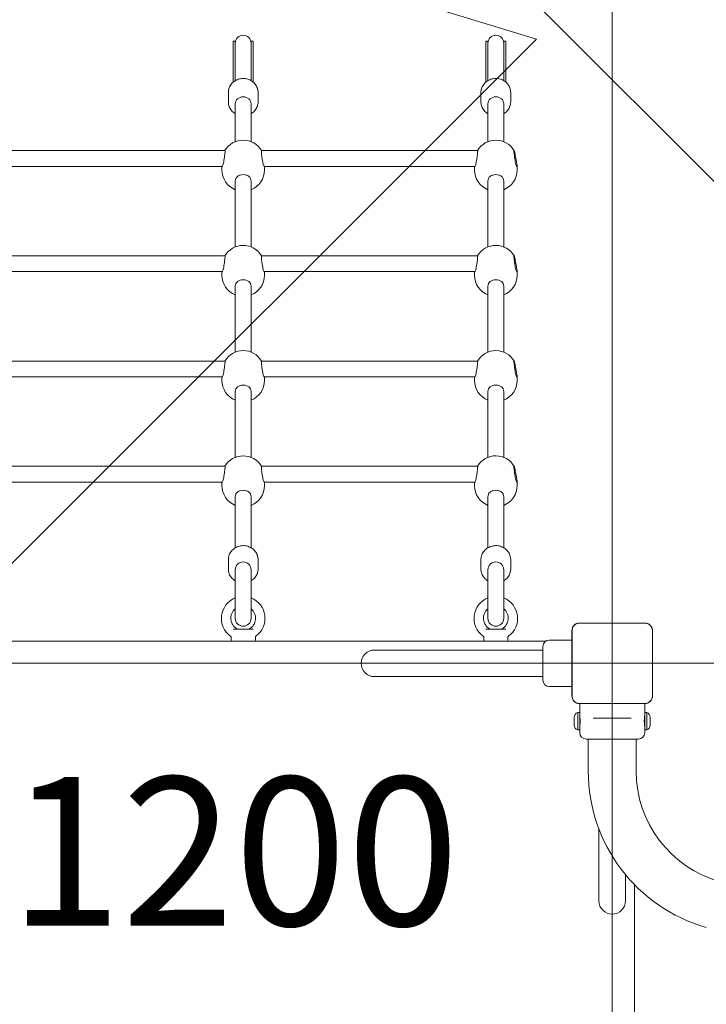
# Model space of a CAD drawing. Units: millimetres. Extents: x 5446 to 15218, y 2721 to 11768.
# Drawn here: x 9191 to 9884, y 9083 to 10078 of the extents above; entities that cross this region are included whole.
import ezdxf

# ---------------------------------------------------------------- set-up
doc = ezdxf.new("R2010")
doc.units = ezdxf.units.MM
doc.header["$LTSCALE"] = 50
doc.layers.get('0').update_dxf_attribs({"lineweight": 25})
doc.layers.add('Fall Zone', color=5, linetype='Continuous', lineweight=20, true_color=0x0000ff)
doc.layers.add('Symbol (ISO)', color=7, linetype='Continuous', lineweight=25)
doc.layers.add('Visible (ISO)', color=7, linetype='Continuous', lineweight=18)
doc.styles.add('Text Style57', font='tahoma.ttf')

# ---------------------------------------------------------------- blocks, each defined once
blk = doc.blocks.new('FHF Label')
at = {"layer": 'Symbol (ISO)', "color": 7, "style": 'Text Style57'}
blk.add_attdef('<FREE_HEIGHT_OF_FALL>_001', (-4.649, -1.498), '', height=3, dxfattribs=at)

msp = doc.modelspace()

# ---------------------------------------------------------------- linework, layer by layer
at = {"layer": 'Fall Zone'}
for p, q in [((9788.82, 6757.91), (9788.82, 11097.91)), ((9712.37, 10058.57), (8411.43, 10456.31)), ((9712.37, 10093.92), (10454.84, 9351.46)), ((6742.53, 7088.72), (9712.37, 10058.57)), ((7188.82, 9427.91), (11388.82, 9427.91))]:
    msp.add_line(p, q, dxfattribs=at)
msp.add_arc((9813.82, 9452.91), 1600, 0, 90, dxfattribs=at)
at = {"layer": 'Visible (ISO)'}
for p, q in [((9406.32, 10045.86), (9406.32, 10056.41)), ((9408.32, 10056.41), (9406.32, 10056.41)), ((9408.32, 10045.86), (9408.32, 10056.41)), ((9424.32, 10056.41), (9424.32, 10045.86)), ((9424.32, 10056.41), (9426.32, 10056.41)), ((9426.32, 10056.41), (9426.32, 10045.86)), ((9661.32, 10045.86), (9661.32, 10056.41)), ((9663.32, 10056.41), (9661.32, 10056.41)), ((9663.32, 10045.86), (9663.32, 10056.41)), ((9679.32, 10056.41), (9679.32, 10045.86)), ((9679.32, 10056.41), (9681.32, 10056.41)), ((9681.32, 10056.41), (9681.32, 10045.86)), ((9406.32, 10045.86), (9406.32, 10017.75)), ((9408.32, 10045.86), (9408.32, 10017.75)), ((9424.32, 10017.75), (9424.32, 10045.86)), ((9426.32, 10017.75), (9426.32, 10045.86)), ((9661.32, 10045.86), (9661.32, 10017.75)), ((9663.32, 10045.86), (9663.32, 10017.75)), ((9679.32, 10017.75), (9679.32, 10045.86)), ((9681.32, 10017.75), (9681.32, 10045.86)), ((9406.32, 10015.19), (9406.32, 10017.75)), ((9408.32, 10016.61), (9408.32, 10017.75)), ((9424.32, 10017.75), (9424.32, 10016.61)), ((9426.32, 10017.75), (9426.32, 10015.19)), ((9661.32, 10015.19), (9661.32, 10017.75)), ((9663.32, 10016.61), (9663.32, 10017.75)), ((9679.32, 10017.75), (9679.32, 10016.61)), ((9681.32, 10017.75), (9681.32, 10015.19)), ((9401.32, 10004.69), (9401.32, 9995.1)), ((9431.32, 10004.69), (9431.32, 9995.1)), ((9656.32, 10004.69), (9656.32, 9995.1)), ((9686.32, 10004.69), (9686.32, 9995.1)), ((9408.32, 9954.9), (9408.32, 9993.01)), ((9424.32, 9954.9), (9424.32, 9993.01)), ((9663.32, 9954.9), (9663.32, 9993.01)), ((9679.32, 9954.9), (9679.32, 9993.01)), ((9179.77, 9945.9), (9397.87, 9945.9)), ((9434.77, 9945.9), (9652.87, 9945.9)), ((9182.56, 9929.9), (9395.08, 9929.9)), ((9394.82, 9926.31), (9394.82, 9929.9)), ((9437.56, 9929.9), (9650.08, 9929.9)), ((9437.82, 9926.31), (9437.82, 9929.9)), ((9649.82, 9926.31), (9649.82, 9929.9)), ((9692.82, 9926.31), (9692.82, 9930.63)), ((9408.32, 9848.6), (9408.32, 9915.15)), ((9424.32, 9848.6), (9424.32, 9915.15)), ((9663.32, 9848.6), (9663.32, 9915.15)), ((9679.32, 9848.6), (9679.32, 9915.15)), ((9179.77, 9839.6), (9397.87, 9839.6)), ((9434.77, 9839.6), (9652.87, 9839.6)), ((9182.56, 9823.6), (9395.08, 9823.6)), ((9394.82, 9820.01), (9394.82, 9823.6)), ((9437.56, 9823.6), (9650.08, 9823.6)), ((9437.82, 9820.01), (9437.82, 9823.6)), ((9649.82, 9820.01), (9649.82, 9823.6)), ((9692.82, 9820.01), (9692.82, 9824.33)), ((9408.32, 9742.3), (9408.32, 9808.85)), ((9424.32, 9742.3), (9424.32, 9808.85)), ((9663.32, 9742.3), (9663.32, 9808.85)), ((9679.32, 9742.3), (9679.32, 9808.85)), ((9179.77, 9733.3), (9397.87, 9733.3)), ((9434.77, 9733.3), (9652.87, 9733.3)), ((9182.56, 9717.3), (9395.08, 9717.3)), ((9394.82, 9717.3), (9394.82, 9713.71)), ((9437.56, 9717.3), (9650.08, 9717.3)), ((9437.82, 9717.3), (9437.82, 9713.71)), ((9649.82, 9717.3), (9649.82, 9713.71)), ((9692.82, 9718.03), (9692.82, 9713.71)), ((9408.32, 9636), (9408.32, 9702.55)), ((9424.32, 9636), (9424.32, 9702.55)), ((9663.32, 9636), (9663.32, 9702.55)), ((9679.32, 9636), (9679.32, 9702.55)), ((9179.77, 9627), (9397.87, 9627)), ((9434.77, 9627), (9652.87, 9627)), ((9182.56, 9611), (9395.08, 9611)), ((9394.82, 9611), (9394.82, 9607.41)), ((9437.56, 9611), (9650.08, 9611)), ((9437.82, 9611), (9437.82, 9607.41)), ((9649.82, 9611), (9649.82, 9607.41)), ((9692.82, 9611.72), (9692.82, 9607.41)), ((9408.32, 9544.64), (9408.32, 9596.24)), ((9424.32, 9544.64), (9424.32, 9596.24)), ((9663.32, 9544.64), (9663.32, 9596.24)), ((9679.32, 9544.64), (9679.32, 9596.24)), ((9401.32, 9532.71), (9401.32, 9523.13)), ((9431.32, 9532.71), (9431.32, 9523.13)), ((9656.32, 9532.71), (9656.32, 9523.13)), ((9686.32, 9532.71), (9686.32, 9523.13)), ((9408.32, 9522.41), (9408.32, 9473.41)), ((9408.32, 9520.33), (9408.32, 9493.9)), ((9424.32, 9473.41), (9424.32, 9522.41)), ((9424.32, 9493.9), (9424.32, 9520.33)), ((9663.32, 9522.41), (9663.32, 9473.41)), ((9663.32, 9520.33), (9663.32, 9493.9)), ((9679.32, 9473.41), (9679.32, 9522.41)), ((9679.32, 9493.9), (9679.32, 9520.33)), ((9406.19, 9462.41), (9426.45, 9462.41)), ((9661.19, 9462.41), (9681.45, 9462.41)), ((9748.11, 9460.97), (9748.11, 9394.84)), ((9748.23, 9460.97), (9748.23, 9458.99)), ((9748.23, 9460.97), (9748.23, 9394.84)), ((9821.88, 9468.61), (9755.76, 9468.61)), ((9757.73, 9468.49), (9755.76, 9468.49)), ((9821.88, 9468.49), (9755.76, 9468.49)), ((9819.9, 9468.49), (9757.73, 9468.49)), ((9821.88, 9468.49), (9819.9, 9468.49)), ((9829.4, 9458.99), (9829.4, 9460.97)), ((9829.4, 9394.84), (9829.4, 9460.97)), ((9829.52, 9394.84), (9829.52, 9460.97)), ((8855.78, 9450.41), (9721.85, 9450.41)), ((9404.07, 9451.41), (9404.07, 9454.61)), ((9428.57, 9451.41), (9428.57, 9454.61)), ((9659.07, 9451.41), (9659.07, 9454.61)), ((9683.57, 9451.41), (9683.57, 9454.61)), ((9748.11, 9451.41), (9725.32, 9451.41)), ((9748.23, 9458.99), (9748.23, 9396.82)), ((9829.4, 9396.82), (9829.4, 9458.99)), ((9703.82, 9441.36), (9548.82, 9441.36)), ((9718.82, 9441.36), (9703.82, 9441.36)), ((9718.82, 9410.91), (9718.82, 9444.91)), ((9548.82, 9414.46), (9703.82, 9414.46)), ((9718.82, 9414.46), (9703.82, 9414.46)), ((9748.11, 9404.41), (9725.32, 9404.41)), ((9748.23, 9396.82), (9748.23, 9394.84)), ((9829.4, 9394.84), (9829.4, 9396.82)), ((9755.76, 9387.32), (9757.73, 9387.32)), ((9755.76, 9387.32), (9821.88, 9387.32)), ((9755.76, 9387.2), (9821.88, 9387.2)), ((9756.07, 9387.2), (9756.07, 9378.16)), ((9757.73, 9387.32), (9819.9, 9387.32)), ((9819.9, 9387.32), (9821.88, 9387.32)), ((9821.57, 9387.2), (9821.57, 9378.16)), ((9750.5, 9372.72), (9750.5, 9373.41)), ((9750.5, 9369.13), (9750.5, 9372.72)), ((9753.94, 9378.16), (9753.94, 9360.66)), ((9753.94, 9378.16), (9756.07, 9378.16)), ((9756.07, 9360.66), (9756.07, 9378.16)), ((9769.65, 9372.41), (9773.7, 9372.41)), ((9803.94, 9372.41), (9773.7, 9372.41)), ((9803.94, 9372.41), (9807.99, 9372.41)), ((9821.57, 9378.16), (9821.57, 9360.66)), ((9823.7, 9378.16), (9821.57, 9378.16)), ((9823.7, 9360.66), (9823.7, 9378.16)), ((9827.14, 9373.41), (9827.14, 9372.88)), ((9827.14, 9372.88), (9827.14, 9369.43)), ((9750.5, 9365.81), (9750.5, 9369.13)), ((9750.5, 9365.41), (9750.5, 9365.81)), ((9827.14, 9369.43), (9827.14, 9365.95)), ((9827.14, 9365.95), (9827.14, 9365.41)), ((9753.94, 9360.66), (9756.07, 9360.66)), ((9756.07, 9360.66), (9756.07, 9357.91)), ((9815.07, 9351.41), (9762.57, 9351.41)), ((9764.67, 9318.91), (9764.67, 9351.41)), ((9812.97, 9318.91), (9812.97, 9351.41)), ((9821.57, 9360.66), (9821.57, 9357.91)), ((9823.7, 9360.66), (9821.57, 9360.66)), ((9775.37, 9260.61), (9775.37, 9187.91)), ((9802.27, 9187.91), (9802.27, 9214.36)), ((9811.32, 9204.28), (9811.32, 8494.87))]:
    msp.add_line(p, q, dxfattribs=at)
for centre, radius, start, end in [((9416.32, 10054.41), 8, 0, 180), ((9671.32, 10054.41), 8, 0, 180), ((9416.32, 9934.95), 21.5, 30.63019, 149.36981), ((9671.32, 9934.95), 21.5, 30.27296, 149.36981), ((9416.32, 9926.31), 21.5, 180, 248.15524), ((9416.32, 9926.31), 21.5, 291.84476, 0), ((9671.32, 9926.31), 21.5, 180, 248.15524), ((9671.32, 9926.31), 21.5, 291.84476, 0), ((9416.32, 9828.65), 21.5, 30.63019, 149.36981), ((9671.32, 9828.65), 21.5, 30.27296, 149.36981), ((9416.32, 9820.01), 21.5, 180, 248.15524), ((9416.32, 9820.01), 21.5, 291.84476, 0), ((9671.32, 9820.01), 21.5, 180, 248.15524), ((9671.32, 9820.01), 21.5, 291.84476, 0), ((9416.32, 9722.34), 21.5, 30.63019, 149.36981), ((9671.32, 9722.34), 21.5, 30.27296, 149.36981), ((9416.32, 9713.71), 21.5, 180, 248.15524), ((9416.32, 9713.71), 21.5, 291.84476, 0), ((9671.32, 9713.71), 21.5, 180, 248.15524), ((9671.32, 9713.71), 21.5, 291.84476, 0), ((9416.32, 9616.04), 21.5, 30.63019, 149.36981), ((9671.32, 9616.04), 21.5, 30.27296, 149.36981), ((9416.32, 9607.41), 21.5, 180, 248.15524), ((9416.32, 9607.41), 21.5, 291.84476, 0), ((9671.32, 9607.41), 21.5, 180, 248.15524), ((9671.32, 9607.41), 21.5, 291.84476, 0), ((9416.32, 9522.41), 8, 0, 180), ((9671.32, 9522.41), 8, 0, 180), ((9416.32, 9473.41), 22, 111.32369, 234.82421), ((9416.32, 9473.41), 22, 305.17579, 68.67631), ((9671.32, 9473.41), 22, 111.32369, 234.82421), ((9671.32, 9473.41), 22, 305.17579, 68.67631), ((9416.32, 9473.41), 12.5, 129.79182, 240.40815), ((9416.32, 9473.41), 12.5, 299.59185, 50.20818), ((9671.32, 9473.41), 12.5, 129.79182, 240.40815), ((9671.32, 9473.41), 12.5, 299.59185, 50.20818), ((9416.32, 9473.41), 8, 180, 0), ((9671.32, 9473.41), 8, 180, 0), ((9410.64, 9463.41), 1, 240.40815, 270), ((9422, 9463.41), 1, 270, 299.59185), ((9665.64, 9463.41), 1, 240.40815, 270), ((9677, 9463.41), 1, 270, 299.59185), ((9755.76, 9460.97), 7.64, 90, 180), ((9755.76, 9460.97), 7.52, 90, 180), ((9821.88, 9460.97), 7.64, 0, 90), ((9821.88, 9460.97), 7.52, 0, 90), ((9403.07, 9454.61), 1, 0, 54.82421), ((9405.07, 9451.41), 1, 180, 270), ((9427.57, 9451.41), 1, 270, 0), ((9429.57, 9454.61), 1, 125.17579, 180), ((9658.07, 9454.61), 1, 0, 54.82421), ((9660.07, 9451.41), 1, 180, 270), ((9682.57, 9451.41), 1, 270, 0), ((9684.57, 9454.61), 1, 125.17579, 180), ((9725.32, 9444.91), 6.5, 90, 180), ((9548.82, 9427.91), 13.45, 90, 270), ((9725.32, 9410.91), 6.5, 180, 270), ((9755.76, 9394.84), 7.64, 180, 270), ((9755.76, 9394.84), 7.52, 180, 270), ((9821.88, 9394.84), 7.64, 270, 0), ((9821.88, 9394.84), 7.52, 270, 0), ((9755.5, 9373.41), 5, 108.19487, 180), ((9822.14, 9373.41), 5, 0, 71.80513), ((9755.5, 9365.41), 5, 180, 251.80513), ((9822.14, 9365.41), 5, 288.19487, 0), ((9762.57, 9357.91), 6.5, 180, 270), ((9815.07, 9357.91), 6.5, 270, 0), ((9928.82, 9318.91), 164.15, 180, 254.07327), ((9928.82, 9318.91), 115.85, 180, 254.07327), ((9788.82, 9187.91), 13.45, 180, 0)]:
    msp.add_arc(centre, radius, start, end, dxfattribs=at)
for centre in [(9416.32, 9993.01), (9671.32, 9993.01)]:
    msp.add_ellipse(centre, major_axis=(-8, 0), ratio=0.908966, start_param=3.141593, end_param=6.283185, dxfattribs=at)
for points, knots in [([(9431.32, 10004.69), (9431.32, 10006.16), (9431.07, 10007.63), (9430.11, 10010.42), (9429.39, 10011.75), (9427.56, 10014.14), (9426.43, 10015.2), (9423.87, 10016.96), (9422.42, 10017.64), (9419.36, 10018.57), (9417.74, 10018.79), (9414.5, 10018.75), (9412.88, 10018.49), (9409.8, 10017.47), (9408.35, 10016.72), (9405.78, 10014.83), (9404.66, 10013.7), (9402.89, 10011.15), (9402.23, 10009.76), (9401.49, 10007.12), (9401.32, 10005.9), (9401.32, 10004.69)], [1.893159, 1.893159, 1.893159, 1.893159, 2.195667, 2.195667, 2.501964, 2.501964, 2.817611, 2.817611, 3.143651, 3.143651, 3.476999, 3.476999, 3.812748, 3.812748, 4.145648, 4.145648, 4.470636, 4.470636, 4.784753, 4.784753, 5.034751, 5.034751, 5.034751, 5.034751]), ([(9686.32, 10004.69), (9686.32, 10006.16), (9686.07, 10007.63), (9685.11, 10010.42), (9684.39, 10011.75), (9682.56, 10014.14), (9681.43, 10015.2), (9678.87, 10016.96), (9677.42, 10017.64), (9674.36, 10018.57), (9672.74, 10018.79), (9669.5, 10018.75), (9667.88, 10018.49), (9664.8, 10017.47), (9663.35, 10016.72), (9660.78, 10014.83), (9659.66, 10013.7), (9657.89, 10011.15), (9657.23, 10009.76), (9656.49, 10007.12), (9656.32, 10005.9), (9656.32, 10004.69)], [1.877877, 1.877877, 1.877877, 1.877877, 2.180385, 2.180385, 2.486682, 2.486682, 2.802329, 2.802329, 3.128369, 3.128369, 3.461717, 3.461717, 3.797466, 3.797466, 4.130366, 4.130366, 4.455354, 4.455354, 4.769471, 4.769471, 5.019469, 5.019469, 5.019469, 5.019469]), ([(9408.32, 9983.18), (9407.88, 9983.43), (9407.46, 9983.71), (9405.78, 9984.95), (9404.66, 9986.09), (9402.89, 9988.63), (9402.23, 9990.03), (9401.49, 9992.67), (9401.32, 9993.88), (9401.32, 9995.1)], [6.5377361, 6.5377361, 6.5377361, 6.5377361, 6.6425158, 6.6425158, 6.9675039, 6.9675039, 7.2816204, 7.2816204, 7.5316192, 7.5316192, 7.5316192, 7.5316192]), ([(9431.32, 9995.1), (9431.32, 9993.63), (9431.07, 9992.16), (9430.11, 9989.36), (9429.39, 9988.03), (9427.56, 9985.64), (9426.43, 9984.58), (9424.89, 9983.53), (9424.61, 9983.35), (9424.32, 9983.18)], [4.3900265, 4.3900265, 4.3900265, 4.3900265, 4.692535, 4.692535, 4.9988315, 4.9988315, 5.3144785, 5.3144785, 5.3839097, 5.3839097, 5.3839097, 5.3839097]), ([(9663.32, 9983.18), (9662.88, 9983.43), (9662.46, 9983.71), (9660.78, 9984.95), (9659.66, 9986.09), (9657.89, 9988.63), (9657.23, 9990.03), (9656.49, 9992.67), (9656.32, 9993.88), (9656.32, 9995.1)], [6.553018, 6.553018, 6.553018, 6.553018, 6.6577978, 6.6577978, 6.9827858, 6.9827858, 7.2969024, 7.2969024, 7.5469011, 7.5469011, 7.5469011, 7.5469011]), ([(9686.32, 9995.1), (9686.32, 9993.63), (9686.07, 9992.16), (9685.11, 9989.36), (9684.39, 9988.03), (9682.56, 9985.64), (9681.43, 9984.58), (9679.89, 9983.53), (9679.61, 9983.35), (9679.32, 9983.18)], [4.4053085, 4.4053085, 4.4053085, 4.4053085, 4.707817, 4.707817, 5.0141134, 5.0141134, 5.3297605, 5.3297605, 5.3991916, 5.3991916, 5.3991916, 5.3991916]), ([(9397.87, 9945.9), (9397.87, 9945.9), (9397.88, 9945.9), (9397.96, 9945.86), (9398, 9945.59), (9398, 9944.76), (9397.96, 9944.13), (9397.82, 9942.57), (9397.71, 9941.64), (9397.46, 9939.76), (9397.31, 9938.68), (9396.97, 9936.54), (9396.79, 9935.48), (9396.46, 9933.65), (9396.29, 9932.76), (9396.12, 9931.99), (9396.11, 9931.95), (9396.1, 9931.9)], [5.7386, 5.7386, 5.7386, 5.7386, 5.767329, 5.767329, 6.068496, 6.068496, 6.369663, 6.369663, 6.67083, 6.67083, 6.976701, 6.976701, 7.282571, 7.282571, 7.588016, 7.588016, 7.60712, 7.60712, 7.60712, 7.60712]), ([(9436.54, 9931.9), (9436.53, 9931.95), (9436.52, 9931.99), (9436.35, 9932.76), (9436.17, 9933.65), (9435.84, 9935.48), (9435.66, 9936.54), (9435.33, 9938.68), (9435.17, 9939.76), (9434.93, 9941.64), (9434.82, 9942.57), (9434.68, 9944.13), (9434.64, 9944.76), (9434.64, 9945.59), (9434.68, 9945.86), (9434.75, 9945.9), (9434.76, 9945.9), (9434.77, 9945.9)], [2.101722, 2.101722, 2.101722, 2.101722, 2.120826, 2.120826, 2.426271, 2.426271, 2.732141, 2.732141, 3.038012, 3.038012, 3.339179, 3.339179, 3.640346, 3.640346, 3.941513, 3.941513, 3.970242, 3.970242, 3.970242, 3.970242]), ([(9652.87, 9945.9), (9652.87, 9945.9), (9652.88, 9945.9), (9652.96, 9945.86), (9653, 9945.59), (9653, 9944.76), (9652.96, 9944.13), (9652.82, 9942.57), (9652.71, 9941.64), (9652.46, 9939.76), (9652.31, 9938.68), (9651.97, 9936.54), (9651.79, 9935.48), (9651.46, 9933.65), (9651.29, 9932.76), (9651.12, 9931.99), (9651.11, 9931.95), (9651.1, 9931.9)], [5.7386, 5.7386, 5.7386, 5.7386, 5.767329, 5.767329, 6.068496, 6.068496, 6.369663, 6.369663, 6.67083, 6.67083, 6.976701, 6.976701, 7.282571, 7.282571, 7.588016, 7.588016, 7.60712, 7.60712, 7.60712, 7.60712]), ([(9691.54, 9931.9), (9691.53, 9931.95), (9691.52, 9931.99), (9691.35, 9932.76), (9691.17, 9933.65), (9690.84, 9935.48), (9690.66, 9936.54), (9690.33, 9938.68), (9690.17, 9939.76), (9689.93, 9941.64), (9689.82, 9942.57), (9689.68, 9944.13), (9689.64, 9944.76), (9689.64, 9945.59), (9689.68, 9945.86), (9689.82, 9945.94), (9689.93, 9945.75), (9690.17, 9945.06), (9690.33, 9944.5), (9690.66, 9943.04), (9690.84, 9942.15), (9691.01, 9941.24), (9691.17, 9940.32), (9691.35, 9939.27), (9691.52, 9938.13), (9691.53, 9938.06), (9691.54, 9938)], [2.101722, 2.101722, 2.101722, 2.101722, 2.120826, 2.120826, 2.426271, 2.426271, 2.732141, 2.732141, 3.038012, 3.038012, 3.339179, 3.339179, 3.640346, 3.640346, 3.941513, 3.941513, 4.24268, 4.24268, 4.548551, 4.548551, 4.854421, 4.854421, 4.854421, 5.159866, 5.159866, 5.17897, 5.17897, 5.17897, 5.17897]), ([(9691.54, 9938), (9691.68, 9936.99), (9691.88, 9936), (9692.25, 9934.18), (9692.45, 9933.25), (9692.74, 9931.69), (9692.82, 9931.05), (9692.82, 9930.21), (9692.74, 9929.95), (9692.45, 9929.87), (9692.25, 9930.06), (9691.88, 9930.73), (9691.68, 9931.24), (9691.54, 9931.9)], [0.322825, 0.322825, 0.322825, 0.322825, 0.609325, 0.609325, 0.913761, 0.913761, 1.218198, 1.218198, 1.522635, 1.522635, 1.827072, 1.827072, 2.113572, 2.113572, 2.113572, 2.113572]), ([(9396.1, 9931.9), (9395.95, 9931.24), (9395.76, 9930.73), (9395.4, 9930.09), (9395.22, 9929.9), (9395.08, 9929.9)], [2.7592208, 2.7592208, 2.7592208, 2.7592208, 3.045721, 3.045721, 3.323127, 3.323127, 3.323127, 3.323127]), ([(9437.56, 9929.9), (9437.42, 9929.9), (9437.24, 9930.09), (9436.88, 9930.73), (9436.68, 9931.24), (9436.54, 9931.9)], [1.5496656, 1.5496656, 1.5496656, 1.5496656, 1.8270716, 1.8270716, 2.1135717, 2.1135717, 2.1135717, 2.1135717]), ([(9651.1, 9931.9), (9650.95, 9931.24), (9650.76, 9930.73), (9650.4, 9930.09), (9650.22, 9929.9), (9650.08, 9929.9)], [2.7592208, 2.7592208, 2.7592208, 2.7592208, 3.045721, 3.045721, 3.323127, 3.323127, 3.323127, 3.323127]), ([(9408.32, 9915.15), (9408.32, 9915.99), (9408.52, 9916.9), (9408.95, 9917.78), (9408.98, 9917.83), (9409.01, 9917.88)], [2.4281499, 2.4281499, 2.4281499, 2.4281499, 2.7335953, 2.7335953, 2.7526988, 2.7526988, 2.7526988, 2.7526988]), ([(9409.01, 9917.88), (9409.41, 9918.65), (9410, 9919.33), (9411.37, 9920.41), (9412.26, 9920.89), (9414.23, 9921.51), (9415.3, 9921.67), (9417.33, 9921.67), (9418.41, 9921.51), (9420.38, 9920.89), (9421.27, 9920.41), (9422.64, 9919.33), (9423.22, 9918.65), (9423.63, 9917.88)], [2.759221, 2.759221, 2.759221, 2.759221, 3.045721, 3.045721, 3.350158, 3.350158, 3.654594, 3.654594, 3.959031, 3.959031, 4.263468, 4.263468, 4.549968, 4.549968, 4.549968, 4.549968]), ([(9423.63, 9917.88), (9423.66, 9917.83), (9423.68, 9917.78), (9424.12, 9916.9), (9424.32, 9915.99), (9424.32, 9915.15)], [-0.3245489, -0.3245489, -0.3245489, -0.3245489, -0.3054454, -0.3054454, 0, 0, 0, 0]), ([(9663.32, 9915.15), (9663.32, 9915.99), (9663.52, 9916.9), (9663.95, 9917.78), (9663.98, 9917.83), (9664.01, 9917.88)], [2.4281499, 2.4281499, 2.4281499, 2.4281499, 2.7335953, 2.7335953, 2.7526988, 2.7526988, 2.7526988, 2.7526988]), ([(9664.01, 9917.88), (9664.41, 9918.65), (9665, 9919.33), (9666.37, 9920.41), (9667.26, 9920.89), (9669.23, 9921.51), (9670.3, 9921.67), (9672.33, 9921.67), (9673.41, 9921.51), (9675.38, 9920.89), (9676.27, 9920.41), (9677.64, 9919.33), (9678.22, 9918.65), (9678.63, 9917.88)], [2.759221, 2.759221, 2.759221, 2.759221, 3.045721, 3.045721, 3.350158, 3.350158, 3.654594, 3.654594, 3.959031, 3.959031, 4.263468, 4.263468, 4.549968, 4.549968, 4.549968, 4.549968]), ([(9678.63, 9917.88), (9678.66, 9917.83), (9678.68, 9917.78), (9679.12, 9916.9), (9679.32, 9915.99), (9679.32, 9915.15)], [-0.3245489, -0.3245489, -0.3245489, -0.3245489, -0.3054454, -0.3054454, 0, 0, 0, 0]), ([(9397.87, 9839.6), (9397.87, 9839.6), (9397.88, 9839.6), (9397.96, 9839.55), (9398, 9839.29), (9398, 9838.45), (9397.96, 9837.83), (9397.82, 9836.27), (9397.71, 9835.34), (9397.46, 9833.46), (9397.31, 9832.38), (9396.97, 9830.24), (9396.79, 9829.18), (9396.46, 9827.35), (9396.29, 9826.46), (9396.12, 9825.69), (9396.11, 9825.64), (9396.1, 9825.6)], [5.7386, 5.7386, 5.7386, 5.7386, 5.767329, 5.767329, 6.068496, 6.068496, 6.369663, 6.369663, 6.67083, 6.67083, 6.976701, 6.976701, 7.282571, 7.282571, 7.588016, 7.588016, 7.60712, 7.60712, 7.60712, 7.60712]), ([(9436.54, 9825.6), (9436.53, 9825.64), (9436.52, 9825.69), (9436.35, 9826.46), (9436.17, 9827.35), (9435.84, 9829.18), (9435.66, 9830.24), (9435.33, 9832.38), (9435.17, 9833.46), (9434.93, 9835.34), (9434.82, 9836.27), (9434.68, 9837.83), (9434.64, 9838.45), (9434.64, 9839.29), (9434.68, 9839.55), (9434.75, 9839.6), (9434.76, 9839.6), (9434.77, 9839.6)], [2.101722, 2.101722, 2.101722, 2.101722, 2.120826, 2.120826, 2.426271, 2.426271, 2.732141, 2.732141, 3.038012, 3.038012, 3.339179, 3.339179, 3.640346, 3.640346, 3.941513, 3.941513, 3.970242, 3.970242, 3.970242, 3.970242]), ([(9652.87, 9839.6), (9652.87, 9839.6), (9652.88, 9839.6), (9652.96, 9839.55), (9653, 9839.29), (9653, 9838.45), (9652.96, 9837.83), (9652.82, 9836.27), (9652.71, 9835.34), (9652.46, 9833.46), (9652.31, 9832.38), (9651.97, 9830.24), (9651.79, 9829.18), (9651.46, 9827.35), (9651.29, 9826.46), (9651.12, 9825.69), (9651.11, 9825.64), (9651.1, 9825.6)], [5.7386, 5.7386, 5.7386, 5.7386, 5.767329, 5.767329, 6.068496, 6.068496, 6.369663, 6.369663, 6.67083, 6.67083, 6.976701, 6.976701, 7.282571, 7.282571, 7.588016, 7.588016, 7.60712, 7.60712, 7.60712, 7.60712]), ([(9691.54, 9825.6), (9691.53, 9825.64), (9691.52, 9825.69), (9691.35, 9826.46), (9691.17, 9827.35), (9690.84, 9829.18), (9690.66, 9830.24), (9690.33, 9832.38), (9690.17, 9833.46), (9689.93, 9835.34), (9689.82, 9836.27), (9689.68, 9837.83), (9689.64, 9838.45), (9689.64, 9839.29), (9689.68, 9839.55), (9689.82, 9839.63), (9689.93, 9839.45), (9690.17, 9838.76), (9690.33, 9838.2), (9690.66, 9836.74), (9690.84, 9835.85), (9691.01, 9834.94), (9691.17, 9834.02), (9691.35, 9832.96), (9691.52, 9831.83), (9691.53, 9831.76), (9691.54, 9831.69)], [2.101722, 2.101722, 2.101722, 2.101722, 2.120826, 2.120826, 2.426271, 2.426271, 2.732141, 2.732141, 3.038012, 3.038012, 3.339179, 3.339179, 3.640346, 3.640346, 3.941513, 3.941513, 4.24268, 4.24268, 4.548551, 4.548551, 4.854421, 4.854421, 4.854421, 5.159866, 5.159866, 5.17897, 5.17897, 5.17897, 5.17897]), ([(9691.54, 9831.69), (9691.68, 9830.69), (9691.88, 9829.7), (9692.25, 9827.88), (9692.45, 9826.95), (9692.74, 9825.39), (9692.82, 9824.75), (9692.82, 9823.91), (9692.74, 9823.64), (9692.45, 9823.57), (9692.25, 9823.75), (9691.88, 9824.43), (9691.68, 9824.94), (9691.54, 9825.6)], [0.322825, 0.322825, 0.322825, 0.322825, 0.609325, 0.609325, 0.913761, 0.913761, 1.218198, 1.218198, 1.522635, 1.522635, 1.827072, 1.827072, 2.113572, 2.113572, 2.113572, 2.113572]), ([(9396.1, 9825.6), (9395.95, 9824.94), (9395.76, 9824.43), (9395.4, 9823.78), (9395.22, 9823.6), (9395.08, 9823.6)], [2.7592208, 2.7592208, 2.7592208, 2.7592208, 3.045721, 3.045721, 3.323127, 3.323127, 3.323127, 3.323127]), ([(9437.56, 9823.6), (9437.42, 9823.6), (9437.24, 9823.78), (9436.88, 9824.43), (9436.68, 9824.94), (9436.54, 9825.6)], [1.5496656, 1.5496656, 1.5496656, 1.5496656, 1.8270716, 1.8270716, 2.1135717, 2.1135717, 2.1135717, 2.1135717]), ([(9651.1, 9825.6), (9650.95, 9824.94), (9650.76, 9824.43), (9650.4, 9823.78), (9650.22, 9823.6), (9650.08, 9823.6)], [2.7592208, 2.7592208, 2.7592208, 2.7592208, 3.045721, 3.045721, 3.323127, 3.323127, 3.323127, 3.323127]), ([(9408.32, 9808.85), (9408.32, 9809.69), (9408.52, 9810.6), (9408.95, 9811.48), (9408.98, 9811.53), (9409.01, 9811.58)], [2.4281499, 2.4281499, 2.4281499, 2.4281499, 2.7335953, 2.7335953, 2.7526988, 2.7526988, 2.7526988, 2.7526988]), ([(9409.01, 9811.58), (9409.41, 9812.35), (9410, 9813.02), (9411.37, 9814.11), (9412.26, 9814.59), (9414.23, 9815.21), (9415.3, 9815.37), (9417.33, 9815.37), (9418.41, 9815.21), (9420.38, 9814.59), (9421.27, 9814.11), (9422.64, 9813.02), (9423.22, 9812.35), (9423.63, 9811.58)], [2.759221, 2.759221, 2.759221, 2.759221, 3.045721, 3.045721, 3.350158, 3.350158, 3.654594, 3.654594, 3.959031, 3.959031, 4.263468, 4.263468, 4.549968, 4.549968, 4.549968, 4.549968]), ([(9423.63, 9811.58), (9423.66, 9811.53), (9423.68, 9811.48), (9424.12, 9810.6), (9424.32, 9809.69), (9424.32, 9808.85)], [-0.3245489, -0.3245489, -0.3245489, -0.3245489, -0.3054454, -0.3054454, 0, 0, 0, 0]), ([(9663.32, 9808.85), (9663.32, 9809.69), (9663.52, 9810.6), (9663.95, 9811.48), (9663.98, 9811.53), (9664.01, 9811.58)], [2.4281499, 2.4281499, 2.4281499, 2.4281499, 2.7335953, 2.7335953, 2.7526988, 2.7526988, 2.7526988, 2.7526988]), ([(9664.01, 9811.58), (9664.41, 9812.35), (9665, 9813.02), (9666.37, 9814.11), (9667.26, 9814.59), (9669.23, 9815.21), (9670.3, 9815.37), (9672.33, 9815.37), (9673.41, 9815.21), (9675.38, 9814.59), (9676.27, 9814.11), (9677.64, 9813.02), (9678.22, 9812.35), (9678.63, 9811.58)], [2.759221, 2.759221, 2.759221, 2.759221, 3.045721, 3.045721, 3.350158, 3.350158, 3.654594, 3.654594, 3.959031, 3.959031, 4.263468, 4.263468, 4.549968, 4.549968, 4.549968, 4.549968]), ([(9678.63, 9811.58), (9678.66, 9811.53), (9678.68, 9811.48), (9679.12, 9810.6), (9679.32, 9809.69), (9679.32, 9808.85)], [-0.3245489, -0.3245489, -0.3245489, -0.3245489, -0.3054454, -0.3054454, 0, 0, 0, 0]), ([(9397.87, 9733.3), (9397.87, 9733.3), (9397.88, 9733.3), (9397.96, 9733.25), (9398, 9732.99), (9398, 9732.15), (9397.96, 9731.52), (9397.82, 9729.97), (9397.71, 9729.04), (9397.46, 9727.16), (9397.31, 9726.08), (9396.97, 9723.94), (9396.79, 9722.88), (9396.46, 9721.05), (9396.29, 9720.16), (9396.12, 9719.39), (9396.11, 9719.34), (9396.1, 9719.3)], [0.884179, 0.884179, 0.884179, 0.884179, 0.912908, 0.912908, 1.214075, 1.214075, 1.515242, 1.515242, 1.816409, 1.816409, 2.12228, 2.12228, 2.42815, 2.42815, 2.733595, 2.733595, 2.752699, 2.752699, 2.752699, 2.752699]), ([(9436.54, 9719.3), (9436.53, 9719.34), (9436.52, 9719.39), (9436.35, 9720.16), (9436.17, 9721.05), (9435.84, 9722.88), (9435.66, 9723.94), (9435.33, 9726.08), (9435.17, 9727.16), (9434.93, 9729.04), (9434.82, 9729.97), (9434.68, 9731.52), (9434.64, 9732.15), (9434.64, 9732.99), (9434.68, 9733.25), (9434.75, 9733.3), (9434.76, 9733.3), (9434.77, 9733.3)], [-2.752699, -2.752699, -2.752699, -2.752699, -2.733595, -2.733595, -2.42815, -2.42815, -2.12228, -2.12228, -1.816409, -1.816409, -1.515242, -1.515242, -1.214075, -1.214075, -0.912908, -0.912908, -0.884179, -0.884179, -0.884179, -0.884179]), ([(9652.87, 9733.3), (9652.87, 9733.3), (9652.88, 9733.3), (9652.96, 9733.25), (9653, 9732.99), (9653, 9732.15), (9652.96, 9731.52), (9652.82, 9729.97), (9652.71, 9729.04), (9652.46, 9727.16), (9652.31, 9726.08), (9651.97, 9723.94), (9651.79, 9722.88), (9651.46, 9721.05), (9651.29, 9720.16), (9651.12, 9719.39), (9651.11, 9719.34), (9651.1, 9719.3)], [0.884179, 0.884179, 0.884179, 0.884179, 0.912908, 0.912908, 1.214075, 1.214075, 1.515242, 1.515242, 1.816409, 1.816409, 2.12228, 2.12228, 2.42815, 2.42815, 2.733595, 2.733595, 2.752699, 2.752699, 2.752699, 2.752699]), ([(9691.54, 9719.3), (9691.53, 9719.34), (9691.52, 9719.39), (9691.35, 9720.16), (9691.17, 9721.05), (9690.84, 9722.88), (9690.66, 9723.94), (9690.33, 9726.08), (9690.17, 9727.16), (9689.93, 9729.04), (9689.82, 9729.97), (9689.68, 9731.52), (9689.64, 9732.15), (9689.64, 9732.99), (9689.68, 9733.25), (9689.82, 9733.33), (9689.93, 9733.15), (9690.17, 9732.46), (9690.33, 9731.89), (9690.66, 9730.44), (9690.84, 9729.55), (9691.01, 9728.63), (9691.17, 9727.72), (9691.35, 9726.66), (9691.52, 9725.53), (9691.53, 9725.46), (9691.54, 9725.39)], [-2.752699, -2.752699, -2.752699, -2.752699, -2.733595, -2.733595, -2.42815, -2.42815, -2.12228, -2.12228, -1.816409, -1.816409, -1.515242, -1.515242, -1.214075, -1.214075, -0.912908, -0.912908, -0.611741, -0.611741, -0.30587, -0.30587, 0, 0, 0, 0.305445, 0.305445, 0.324549, 0.324549, 0.324549, 0.324549]), ([(9396.1, 9719.3), (9395.95, 9718.63), (9395.76, 9718.12), (9395.4, 9717.48), (9395.22, 9717.3), (9395.08, 9717.3)], [2.7592208, 2.7592208, 2.7592208, 2.7592208, 3.045721, 3.045721, 3.323127, 3.323127, 3.323127, 3.323127]), ([(9437.56, 9717.3), (9437.42, 9717.3), (9437.24, 9717.48), (9436.88, 9718.12), (9436.68, 9718.63), (9436.54, 9719.3)], [1.5496656, 1.5496656, 1.5496656, 1.5496656, 1.8270716, 1.8270716, 2.1135717, 2.1135717, 2.1135717, 2.1135717]), ([(9651.1, 9719.3), (9650.95, 9718.63), (9650.76, 9718.12), (9650.4, 9717.48), (9650.22, 9717.3), (9650.08, 9717.3)], [2.7592208, 2.7592208, 2.7592208, 2.7592208, 3.045721, 3.045721, 3.323127, 3.323127, 3.323127, 3.323127]), ([(9691.54, 9725.39), (9691.68, 9724.39), (9691.88, 9723.39), (9692.25, 9721.58), (9692.45, 9720.65), (9692.74, 9719.08), (9692.82, 9718.45), (9692.82, 9717.6), (9692.74, 9717.34), (9692.45, 9717.27), (9692.25, 9717.45), (9691.88, 9718.12), (9691.68, 9718.63), (9691.54, 9719.3)], [0.322825, 0.322825, 0.322825, 0.322825, 0.609325, 0.609325, 0.913761, 0.913761, 1.218198, 1.218198, 1.522635, 1.522635, 1.827072, 1.827072, 2.113572, 2.113572, 2.113572, 2.113572]), ([(9409.01, 9705.28), (9409.41, 9706.05), (9410, 9706.72), (9411.37, 9707.81), (9412.26, 9708.28), (9414.23, 9708.91), (9415.3, 9709.06), (9417.33, 9709.06), (9418.41, 9708.91), (9420.38, 9708.28), (9421.27, 9707.81), (9422.64, 9706.72), (9423.22, 9706.05), (9423.63, 9705.28)], [2.759221, 2.759221, 2.759221, 2.759221, 3.045721, 3.045721, 3.350158, 3.350158, 3.654594, 3.654594, 3.959031, 3.959031, 4.263468, 4.263468, 4.549968, 4.549968, 4.549968, 4.549968]), ([(9664.01, 9705.28), (9664.41, 9706.05), (9665, 9706.72), (9666.37, 9707.81), (9667.26, 9708.28), (9669.23, 9708.91), (9670.3, 9709.06), (9672.33, 9709.06), (9673.41, 9708.91), (9675.38, 9708.28), (9676.27, 9707.81), (9677.64, 9706.72), (9678.22, 9706.05), (9678.63, 9705.28)], [2.759221, 2.759221, 2.759221, 2.759221, 3.045721, 3.045721, 3.350158, 3.350158, 3.654594, 3.654594, 3.959031, 3.959031, 4.263468, 4.263468, 4.549968, 4.549968, 4.549968, 4.549968]), ([(9408.32, 9702.55), (9408.32, 9703.39), (9408.52, 9704.29), (9408.95, 9705.18), (9408.98, 9705.23), (9409.01, 9705.28)], [7.2825708, 7.2825708, 7.2825708, 7.2825708, 7.5880163, 7.5880163, 7.6071198, 7.6071198, 7.6071198, 7.6071198]), ([(9423.63, 9705.28), (9423.66, 9705.23), (9423.68, 9705.18), (9424.12, 9704.29), (9424.32, 9703.39), (9424.32, 9702.55)], [4.529872, 4.529872, 4.529872, 4.529872, 4.5489755, 4.5489755, 4.854421, 4.854421, 4.854421, 4.854421]), ([(9663.32, 9702.55), (9663.32, 9703.39), (9663.52, 9704.29), (9663.95, 9705.18), (9663.98, 9705.23), (9664.01, 9705.28)], [7.2825708, 7.2825708, 7.2825708, 7.2825708, 7.5880163, 7.5880163, 7.6071198, 7.6071198, 7.6071198, 7.6071198]), ([(9678.63, 9705.28), (9678.66, 9705.23), (9678.68, 9705.18), (9679.12, 9704.29), (9679.32, 9703.39), (9679.32, 9702.55)], [4.529872, 4.529872, 4.529872, 4.529872, 4.5489755, 4.5489755, 4.854421, 4.854421, 4.854421, 4.854421]), ([(9397.87, 9627), (9397.87, 9627), (9397.88, 9626.99), (9397.96, 9626.95), (9398, 9626.69), (9398, 9625.85), (9397.96, 9625.22), (9397.82, 9623.66), (9397.71, 9622.73), (9397.46, 9620.85), (9397.31, 9619.77), (9396.97, 9617.64), (9396.79, 9616.58), (9396.46, 9614.75), (9396.29, 9613.86), (9396.12, 9613.08), (9396.11, 9613.04), (9396.1, 9612.99)], [0.884179, 0.884179, 0.884179, 0.884179, 0.912908, 0.912908, 1.214075, 1.214075, 1.515242, 1.515242, 1.816409, 1.816409, 2.12228, 2.12228, 2.42815, 2.42815, 2.733595, 2.733595, 2.752699, 2.752699, 2.752699, 2.752699]), ([(9436.54, 9612.99), (9436.53, 9613.04), (9436.52, 9613.08), (9436.35, 9613.86), (9436.17, 9614.75), (9435.84, 9616.58), (9435.66, 9617.64), (9435.33, 9619.77), (9435.17, 9620.85), (9434.93, 9622.73), (9434.82, 9623.66), (9434.68, 9625.22), (9434.64, 9625.85), (9434.64, 9626.69), (9434.68, 9626.95), (9434.75, 9626.99), (9434.76, 9627), (9434.77, 9627)], [-2.752699, -2.752699, -2.752699, -2.752699, -2.733595, -2.733595, -2.42815, -2.42815, -2.12228, -2.12228, -1.816409, -1.816409, -1.515242, -1.515242, -1.214075, -1.214075, -0.912908, -0.912908, -0.884179, -0.884179, -0.884179, -0.884179]), ([(9652.87, 9627), (9652.87, 9627), (9652.88, 9626.99), (9652.96, 9626.95), (9653, 9626.69), (9653, 9625.85), (9652.96, 9625.22), (9652.82, 9623.66), (9652.71, 9622.73), (9652.46, 9620.85), (9652.31, 9619.77), (9651.97, 9617.64), (9651.79, 9616.58), (9651.46, 9614.75), (9651.29, 9613.86), (9651.12, 9613.08), (9651.11, 9613.04), (9651.1, 9612.99)], [0.884179, 0.884179, 0.884179, 0.884179, 0.912908, 0.912908, 1.214075, 1.214075, 1.515242, 1.515242, 1.816409, 1.816409, 2.12228, 2.12228, 2.42815, 2.42815, 2.733595, 2.733595, 2.752699, 2.752699, 2.752699, 2.752699]), ([(9691.54, 9612.99), (9691.53, 9613.04), (9691.52, 9613.08), (9691.35, 9613.86), (9691.17, 9614.75), (9690.84, 9616.58), (9690.66, 9617.64), (9690.33, 9619.77), (9690.17, 9620.85), (9689.93, 9622.73), (9689.82, 9623.66), (9689.68, 9625.22), (9689.64, 9625.85), (9689.64, 9626.69), (9689.68, 9626.95), (9689.82, 9627.03), (9689.93, 9626.85), (9690.17, 9626.15), (9690.33, 9625.59), (9690.66, 9624.14), (9690.84, 9623.25), (9691.01, 9622.33), (9691.17, 9621.42), (9691.35, 9620.36), (9691.52, 9619.22), (9691.53, 9619.16), (9691.54, 9619.09)], [-2.752699, -2.752699, -2.752699, -2.752699, -2.733595, -2.733595, -2.42815, -2.42815, -2.12228, -2.12228, -1.816409, -1.816409, -1.515242, -1.515242, -1.214075, -1.214075, -0.912908, -0.912908, -0.611741, -0.611741, -0.30587, -0.30587, 0, 0, 0, 0.305445, 0.305445, 0.324549, 0.324549, 0.324549, 0.324549]), ([(9396.1, 9612.99), (9395.95, 9612.33), (9395.76, 9611.82), (9395.4, 9611.18), (9395.22, 9611), (9395.08, 9611)], [2.7592208, 2.7592208, 2.7592208, 2.7592208, 3.045721, 3.045721, 3.323127, 3.323127, 3.323127, 3.323127]), ([(9437.56, 9611), (9437.42, 9611), (9437.24, 9611.18), (9436.88, 9611.82), (9436.68, 9612.33), (9436.54, 9612.99)], [1.5496656, 1.5496656, 1.5496656, 1.5496656, 1.8270716, 1.8270716, 2.1135717, 2.1135717, 2.1135717, 2.1135717]), ([(9651.1, 9612.99), (9650.95, 9612.33), (9650.76, 9611.82), (9650.4, 9611.18), (9650.22, 9611), (9650.08, 9611)], [2.7592208, 2.7592208, 2.7592208, 2.7592208, 3.045721, 3.045721, 3.323127, 3.323127, 3.323127, 3.323127]), ([(9691.54, 9619.09), (9691.68, 9618.09), (9691.88, 9617.09), (9692.25, 9615.28), (9692.45, 9614.35), (9692.74, 9612.78), (9692.82, 9612.15), (9692.82, 9611.3), (9692.74, 9611.04), (9692.45, 9610.96), (9692.25, 9611.15), (9691.88, 9611.82), (9691.68, 9612.33), (9691.54, 9612.99)], [0.322825, 0.322825, 0.322825, 0.322825, 0.609325, 0.609325, 0.913761, 0.913761, 1.218198, 1.218198, 1.522635, 1.522635, 1.827072, 1.827072, 2.113572, 2.113572, 2.113572, 2.113572]), ([(9409.01, 9598.98), (9409.41, 9599.75), (9410, 9600.42), (9411.37, 9601.51), (9412.26, 9601.98), (9414.23, 9602.61), (9415.3, 9602.76), (9417.33, 9602.76), (9418.41, 9602.61), (9420.38, 9601.98), (9421.27, 9601.51), (9422.64, 9600.42), (9423.22, 9599.75), (9423.63, 9598.98)], [2.759221, 2.759221, 2.759221, 2.759221, 3.045721, 3.045721, 3.350158, 3.350158, 3.654594, 3.654594, 3.959031, 3.959031, 4.263468, 4.263468, 4.549968, 4.549968, 4.549968, 4.549968]), ([(9664.01, 9598.98), (9664.41, 9599.75), (9665, 9600.42), (9666.37, 9601.51), (9667.26, 9601.98), (9669.23, 9602.61), (9670.3, 9602.76), (9672.33, 9602.76), (9673.41, 9602.61), (9675.38, 9601.98), (9676.27, 9601.51), (9677.64, 9600.42), (9678.22, 9599.75), (9678.63, 9598.98)], [2.759221, 2.759221, 2.759221, 2.759221, 3.045721, 3.045721, 3.350158, 3.350158, 3.654594, 3.654594, 3.959031, 3.959031, 4.263468, 4.263468, 4.549968, 4.549968, 4.549968, 4.549968]), ([(9408.32, 9596.24), (9408.32, 9597.09), (9408.52, 9597.99), (9408.95, 9598.88), (9408.98, 9598.93), (9409.01, 9598.98)], [7.2825708, 7.2825708, 7.2825708, 7.2825708, 7.5880163, 7.5880163, 7.6071198, 7.6071198, 7.6071198, 7.6071198]), ([(9423.63, 9598.98), (9423.66, 9598.93), (9423.68, 9598.88), (9424.12, 9597.99), (9424.32, 9597.09), (9424.32, 9596.24)], [4.529872, 4.529872, 4.529872, 4.529872, 4.5489755, 4.5489755, 4.854421, 4.854421, 4.854421, 4.854421]), ([(9663.32, 9596.24), (9663.32, 9597.09), (9663.52, 9597.99), (9663.95, 9598.88), (9663.98, 9598.93), (9664.01, 9598.98)], [7.2825708, 7.2825708, 7.2825708, 7.2825708, 7.5880163, 7.5880163, 7.6071198, 7.6071198, 7.6071198, 7.6071198]), ([(9678.63, 9598.98), (9678.66, 9598.93), (9678.68, 9598.88), (9679.12, 9597.99), (9679.32, 9597.09), (9679.32, 9596.24)], [4.529872, 4.529872, 4.529872, 4.529872, 4.5489755, 4.5489755, 4.854421, 4.854421, 4.854421, 4.854421]), ([(9431.32, 9532.71), (9431.32, 9534.19), (9431.07, 9535.66), (9430.11, 9538.45), (9429.39, 9539.78), (9427.56, 9542.17), (9426.43, 9543.23), (9423.87, 9544.99), (9422.42, 9545.67), (9419.36, 9546.6), (9417.74, 9546.82), (9414.5, 9546.78), (9412.88, 9546.51), (9409.8, 9545.5), (9408.35, 9544.75), (9405.78, 9542.86), (9404.66, 9541.72), (9402.89, 9539.18), (9402.23, 9537.79), (9401.49, 9535.15), (9401.32, 9533.93), (9401.32, 9532.71)], [4.432654, 4.432654, 4.432654, 4.432654, 4.735162, 4.735162, 5.041459, 5.041459, 5.357106, 5.357106, 5.683146, 5.683146, 6.016494, 6.016494, 6.352243, 6.352243, 6.685143, 6.685143, 7.010131, 7.010131, 7.324248, 7.324248, 7.574247, 7.574247, 7.574247, 7.574247]), ([(9686.32, 9532.71), (9686.32, 9534.19), (9686.07, 9535.66), (9685.11, 9538.45), (9684.39, 9539.78), (9682.56, 9542.17), (9681.43, 9543.23), (9678.87, 9544.99), (9677.42, 9545.67), (9674.36, 9546.6), (9672.74, 9546.82), (9669.5, 9546.78), (9667.88, 9546.51), (9664.8, 9545.5), (9663.35, 9544.75), (9660.78, 9542.86), (9659.66, 9541.72), (9657.89, 9539.18), (9657.23, 9537.79), (9656.49, 9535.15), (9656.32, 9533.93), (9656.32, 9532.71)], [4.432654, 4.432654, 4.432654, 4.432654, 4.735162, 4.735162, 5.041459, 5.041459, 5.357106, 5.357106, 5.683146, 5.683146, 6.016494, 6.016494, 6.352243, 6.352243, 6.685143, 6.685143, 7.010131, 7.010131, 7.324248, 7.324248, 7.574247, 7.574247, 7.574247, 7.574247]), ([(9408.32, 9511.2), (9407.88, 9511.46), (9407.46, 9511.74), (9405.78, 9512.98), (9404.66, 9514.12), (9402.89, 9516.66), (9402.23, 9518.06), (9401.49, 9520.7), (9401.32, 9521.91), (9401.32, 9523.13)], [3.998241, 3.998241, 3.998241, 3.998241, 4.1030208, 4.1030208, 4.4280088, 4.4280088, 4.7421254, 4.7421254, 4.9921241, 4.9921241, 4.9921241, 4.9921241]), ([(9431.32, 9523.13), (9431.32, 9521.66), (9431.07, 9520.18), (9430.11, 9517.39), (9429.39, 9516.06), (9427.56, 9513.67), (9426.43, 9512.61), (9424.89, 9511.56), (9424.61, 9511.38), (9424.32, 9511.2)], [1.8505315, 1.8505315, 1.8505315, 1.8505315, 2.1530399, 2.1530399, 2.4593364, 2.4593364, 2.7749835, 2.7749835, 2.8444146, 2.8444146, 2.8444146, 2.8444146]), ([(9663.32, 9511.2), (9662.88, 9511.46), (9662.46, 9511.74), (9660.78, 9512.98), (9659.66, 9514.12), (9657.89, 9516.66), (9657.23, 9518.06), (9656.49, 9520.7), (9656.32, 9521.91), (9656.32, 9523.13)], [3.998241, 3.998241, 3.998241, 3.998241, 4.1030207, 4.1030207, 4.4280088, 4.4280088, 4.7421254, 4.7421254, 4.9921241, 4.9921241, 4.9921241, 4.9921241]), ([(9686.32, 9523.13), (9686.32, 9521.66), (9686.07, 9520.18), (9685.11, 9517.39), (9684.39, 9516.06), (9682.56, 9513.67), (9681.43, 9512.61), (9679.89, 9511.56), (9679.61, 9511.38), (9679.32, 9511.2)], [1.8505315, 1.8505315, 1.8505315, 1.8505315, 2.1530399, 2.1530399, 2.4593364, 2.4593364, 2.7749835, 2.7749835, 2.8444146, 2.8444146, 2.8444146, 2.8444146]), ([(9755.76, 9468.49), (9755.39, 9468.49), (9755.03, 9468.46), (9753.65, 9468.26), (9752.66, 9467.9), (9751.08, 9466.92), (9750.45, 9466.36), (9749.31, 9464.96), (9748.84, 9464.08), (9748.34, 9462.43), (9748.23, 9461.7), (9748.23, 9460.97)], [1.7534223, 1.7534223, 1.7534223, 1.7534223, 1.8044011, 1.8044011, 1.9485787, 1.9485787, 2.0648359, 2.0648359, 2.2018379, 2.2018379, 2.304873, 2.304873, 2.304873, 2.304873]), ([(9829.4, 9460.97), (9829.4, 9461.33), (9829.37, 9461.7), (9829.17, 9463.08), (9828.81, 9464.07), (9827.83, 9465.64), (9827.27, 9466.28), (9825.87, 9467.42), (9824.99, 9467.89), (9823.34, 9468.38), (9822.61, 9468.49), (9821.88, 9468.49)], [1.7534223, 1.7534223, 1.7534223, 1.7534223, 1.8044011, 1.8044011, 1.9485787, 1.9485787, 2.0648359, 2.0648359, 2.2018379, 2.2018379, 2.304873, 2.304873, 2.304873, 2.304873]), ([(9748.23, 9394.84), (9748.23, 9394.02), (9748.37, 9393.18), (9749, 9391.35), (9749.6, 9390.38), (9751.02, 9388.94), (9751.76, 9388.41), (9753.46, 9387.61), (9754.44, 9387.37), (9755.53, 9387.33), (9755.64, 9387.32), (9755.76, 9387.32)], [-2.3032383, -2.3032383, -2.3032383, -2.3032383, -2.1869905, -2.1869905, -2.0310205, -2.0310205, -1.9058883, -1.9058883, -1.7682503, -1.7682503, -1.7525283, -1.7525283, -1.7525283, -1.7525283]), ([(9821.88, 9387.32), (9822.7, 9387.32), (9823.54, 9387.46), (9825.37, 9388.09), (9826.35, 9388.69), (9827.79, 9390.1), (9828.31, 9390.85), (9829.11, 9392.55), (9829.35, 9393.53), (9829.4, 9394.62), (9829.4, 9394.73), (9829.4, 9394.84)], [-2.3032383, -2.3032383, -2.3032383, -2.3032383, -2.1869905, -2.1869905, -2.0310205, -2.0310205, -1.9058883, -1.9058883, -1.7682503, -1.7682503, -1.7525283, -1.7525283, -1.7525283, -1.7525283]), ([(9756.07, 9374.41), (9756.07, 9374.41), (9756.09, 9374.28), (9756.16, 9373.77), (9756.21, 9373.38), (9756.31, 9372.5), (9756.36, 9371.94), (9756.43, 9370.7), (9756.45, 9370.03), (9756.45, 9368.78), (9756.43, 9368.11), (9756.36, 9366.88), (9756.31, 9366.31), (9756.21, 9365.43), (9756.16, 9365.04), (9756.09, 9364.53), (9756.07, 9364.41), (9756.07, 9364.41)], [0.754643, 0.754643, 0.754643, 0.754643, 0.943301, 0.943301, 1.13196, 1.13196, 1.320623, 1.320623, 1.509285, 1.509285, 1.697947, 1.697947, 1.88661, 1.88661, 2.075269, 2.075269, 2.263928, 2.263928, 2.263928, 2.263928]), ([(9821.57, 9364.41), (9821.57, 9364.41), (9821.55, 9364.53), (9821.48, 9365.04), (9821.42, 9365.43), (9821.33, 9366.31), (9821.28, 9366.88), (9821.2, 9368.11), (9821.18, 9368.78), (9821.18, 9370.03), (9821.2, 9370.7), (9821.28, 9371.94), (9821.33, 9372.5), (9821.42, 9373.38), (9821.48, 9373.77), (9821.55, 9374.28), (9821.57, 9374.41), (9821.57, 9374.41)], [0.754643, 0.754643, 0.754643, 0.754643, 0.943301, 0.943301, 1.13196, 1.13196, 1.320623, 1.320623, 1.509285, 1.509285, 1.697947, 1.697947, 1.88661, 1.88661, 2.075269, 2.075269, 2.263928, 2.263928, 2.263928, 2.263928])]:
    msp.add_open_spline(points, degree=3, knots=knots, dxfattribs=at)

# ---------------------------------------------------------------- block references
ref = msp.add_blockref('FHF Label', (9412.57, 9238), dxfattribs=dict(xscale=50, yscale=50, zscale=50))
ref.add_attrib('<FREE_HEIGHT_OF_FALL>_001', '1200', (9180.12, 9162.98), dxfattribs={"layer": 'Symbol (ISO)', "color": 7, "height": 150, "style": 'Text Style57'})

doc.saveas('drawing.dxf')
